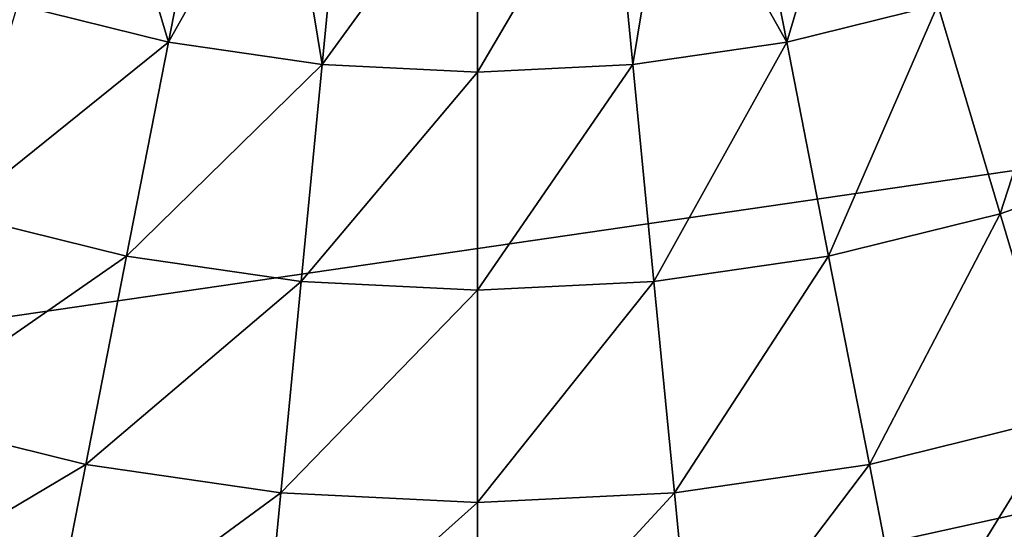
# Model space of a CAD drawing. Extents: x -100 to 100, y -545 to 0.
# Drawn here: x -9 to 10, y -484 to -475 of the extents above; entities that cross this region are included whole.
import ezdxf

# ---------------------------------------------------------------- set-up
doc = ezdxf.new("R2010")
doc.units = 0
doc.header["$MEASUREMENT"] = 0
doc.layers.add('L1', color=7, linetype='Continuous')

msp = doc.modelspace()

# ---------------------------------------------------------------- linework, layer by layer
at = {"layer": 'L1', "color": 7}
for points in [[(-94.1734, -478.6358, -153.5), (-98.03425, -464.7303, -153.5), (98.03425, -464.7303, -153.5)], [(-94.1734, -478.6358, -153.5), (98.03425, -464.7303, -153.5), (-88.3512, -491.8408, -153.5)], [(-88.3512, -491.8408, -153.5), (98.03425, -464.7303, -153.5), (-80.68892, -504.0703, -153.5)], [(98.03425, -464.7303, -153.5), (-76.21621, -509.7386, -153.5), (-80.68892, -504.0703, -153.5)], [(98.03425, -464.7303, -153.5), (-71.34613, -515.0695, -153.5), (-76.21621, -509.7386, -153.5)], [(96.355, -471.7528, -153.5), (-71.34613, -515.0695, -153.5), (98.03425, -464.7303, -153.5)], [(-8.760444, -474.3575, -93.06061), (-5.886137, -475.066, -93.06061), (-7.279996, -470.3867, -92.67762)], [(-7.279996, -470.3867, -92.67762), (-5.886137, -475.066, -93.06061), (-5.076388, -470.9298, -92.67762)], [(7.279996, -470.3867, -92.67762), (5.076388, -470.9298, -92.67762), (5.886137, -475.066, -93.06061)], [(5.886137, -475.066, -93.06061), (8.760444, -474.3575, -93.06061), (7.279996, -470.3867, -92.67762)], [(-3.67284, -471.1348, -92.67762), (-5.076388, -470.9298, -92.67762), (-5.886137, -475.066, -93.06061)], [(3.67284, -471.1348, -92.67762), (5.886137, -475.066, -93.06061), (5.076388, -470.9298, -92.67762)], [(-5.886137, -475.066, -93.06061), (-2.956872, -475.4937, -93.06061), (-3.67284, -471.1348, -92.67762)], [(-3.67284, -471.1348, -92.67762), (-2.956872, -475.4937, -93.06061), (-2.550099, -471.2987, -92.67762)], [(2.550099, -471.2987, -92.67762), (2.956872, -475.4937, -93.06061), (3.67284, -471.1348, -92.67762)], [(2.956872, -475.4937, -93.06061), (5.886137, -475.066, -93.06061), (3.67284, -471.1348, -92.67762)], [(0, -471.4221, -92.67762), (-2.550099, -471.2987, -92.67762), (-2.956872, -475.4937, -93.06061)], [(-2.956872, -475.4937, -93.06061), (0, -475.6368, -93.06061), (0, -471.4221, -92.67762)], [(0, -475.6368, -93.06061), (2.956872, -475.4937, -93.06061), (2.550099, -471.2987, -92.67762)], [(0, -471.4221, -92.67762), (0, -475.6368, -93.06061), (2.550099, -471.2987, -92.67762)], [(96.355, -471.7528, -153.5), (94.1734, -478.6358, -153.5), (-71.34613, -515.0695, -153.5)], [(8.760444, -474.3575, -93.06061), (9.947292, -478.3348, -93.88674), (11.55296, -473.375, -93.06061)], [(9.947292, -478.3348, -93.88674), (13.11813, -477.2192, -93.88674), (11.55296, -473.375, -93.06061)], [(-8.760444, -474.3575, -93.06061), (-9.947292, -478.3348, -93.88674), (-5.886137, -475.066, -93.06061)], [(5.886137, -475.066, -93.06061), (6.683579, -479.1393, -93.88674), (8.760444, -474.3575, -93.06061)], [(6.683579, -479.1393, -93.88674), (9.947292, -478.3348, -93.88674), (8.760444, -474.3575, -93.06061)], [(-9.947292, -478.3348, -93.88674), (-6.683579, -479.1393, -93.88674), (-5.886137, -475.066, -93.06061)], [(-5.886137, -475.066, -93.06061), (-6.683579, -479.1393, -93.88674), (-2.956872, -475.4937, -93.06061)], [(2.956872, -475.4937, -93.06061), (3.357464, -479.625, -93.88674), (5.886137, -475.066, -93.06061)], [(3.357464, -479.625, -93.88674), (6.683579, -479.1393, -93.88674), (5.886137, -475.066, -93.06061)], [(-6.683579, -479.1393, -93.88674), (-3.357464, -479.625, -93.88674), (-2.956872, -475.4937, -93.06061)], [(-2.956872, -475.4937, -93.06061), (-3.357464, -479.625, -93.88674), (0, -475.6368, -93.06061)], [(0, -479.7873, -93.88674), (3.357464, -479.625, -93.88674), (2.956872, -475.4937, -93.06061)], [(0, -475.6368, -93.06061), (0, -479.7873, -93.88674), (2.956872, -475.4937, -93.06061)], [(-3.357464, -479.625, -93.88674), (0, -479.7873, -93.88674), (0, -475.6368, -93.06061)], [(9.947292, -478.3348, -93.88674), (11.10254, -482.2062, -95.14678), (13.11813, -477.2192, -93.88674)], [(-9.947292, -478.3348, -93.88674), (-11.10254, -482.2062, -95.14678), (-6.683579, -479.1393, -93.88674)], [(6.683579, -479.1393, -93.88674), (7.459789, -483.1041, -95.14678), (9.947292, -478.3348, -93.88674)], [(7.459789, -483.1041, -95.14678), (11.10254, -482.2062, -95.14678), (9.947292, -478.3348, -93.88674)], [(-71.34613, -515.0695, -153.5), (94.1734, -478.6358, -153.5), (91.50083, -485.3435, -153.5)], [(-11.10254, -482.2062, -95.14678), (-7.459789, -483.1041, -95.14678), (-6.683579, -479.1393, -93.88674)], [(-6.683579, -479.1393, -93.88674), (-7.459789, -483.1041, -95.14678), (-3.357464, -479.625, -93.88674)], [(3.357464, -479.625, -93.88674), (3.747389, -483.6462, -95.14678), (6.683579, -479.1393, -93.88674)], [(3.747389, -483.6462, -95.14678), (7.459789, -483.1041, -95.14678), (6.683579, -479.1393, -93.88674)], [(-7.459789, -483.1041, -95.14678), (-3.747389, -483.6462, -95.14678), (-3.357464, -479.625, -93.88674)], [(-3.357464, -479.625, -93.88674), (-3.747389, -483.6462, -95.14678), (0, -479.7873, -93.88674)], [(0, -483.8274, -95.14678), (3.747389, -483.6462, -95.14678), (3.357464, -479.625, -93.88674)], [(0, -479.7873, -93.88674), (0, -483.8274, -95.14678), (3.357464, -479.625, -93.88674)], [(-3.747389, -483.6462, -95.14678), (0, -483.8274, -95.14678), (0, -479.7873, -93.88674)], [(-11.10254, -482.2062, -95.14678), (-12.21325, -485.9284, -96.82661), (-7.459789, -483.1041, -95.14678)], [(7.459789, -483.1041, -95.14678), (8.206078, -486.9161, -96.82661), (11.10254, -482.2062, -95.14678)], [(8.206078, -486.9161, -96.82661), (12.21325, -485.9284, -96.82661), (11.10254, -482.2062, -95.14678)], [(-12.21325, -485.9284, -96.82661), (-8.206078, -486.9161, -96.82661), (-7.459789, -483.1041, -95.14678)], [(-7.459789, -483.1041, -95.14678), (-8.206078, -486.9161, -96.82661), (-3.747389, -483.6462, -95.14678)], [(3.747389, -483.6462, -95.14678), (4.122283, -487.5124, -96.82661), (7.459789, -483.1041, -95.14678)], [(4.122283, -487.5124, -96.82661), (8.206078, -486.9161, -96.82661), (7.459789, -483.1041, -95.14678)], [(-8.206078, -486.9161, -96.82661), (-4.122283, -487.5124, -96.82661), (-3.747389, -483.6462, -95.14678)], [(-3.747389, -483.6462, -95.14678), (-4.122283, -487.5124, -96.82661), (0, -483.8274, -95.14678)], [(0, -487.7118, -96.82661), (4.122283, -487.5124, -96.82661), (3.747389, -483.6462, -95.14678)], [(0, -483.8274, -95.14678), (0, -487.7118, -96.82661), (3.747389, -483.6462, -95.14678)], [(-4.122283, -487.5124, -96.82661), (0, -487.7118, -96.82661), (0, -483.8274, -95.14678)]]:
    msp.add_3dface(points, dxfattribs=at)

doc.saveas('drawing.dxf')
